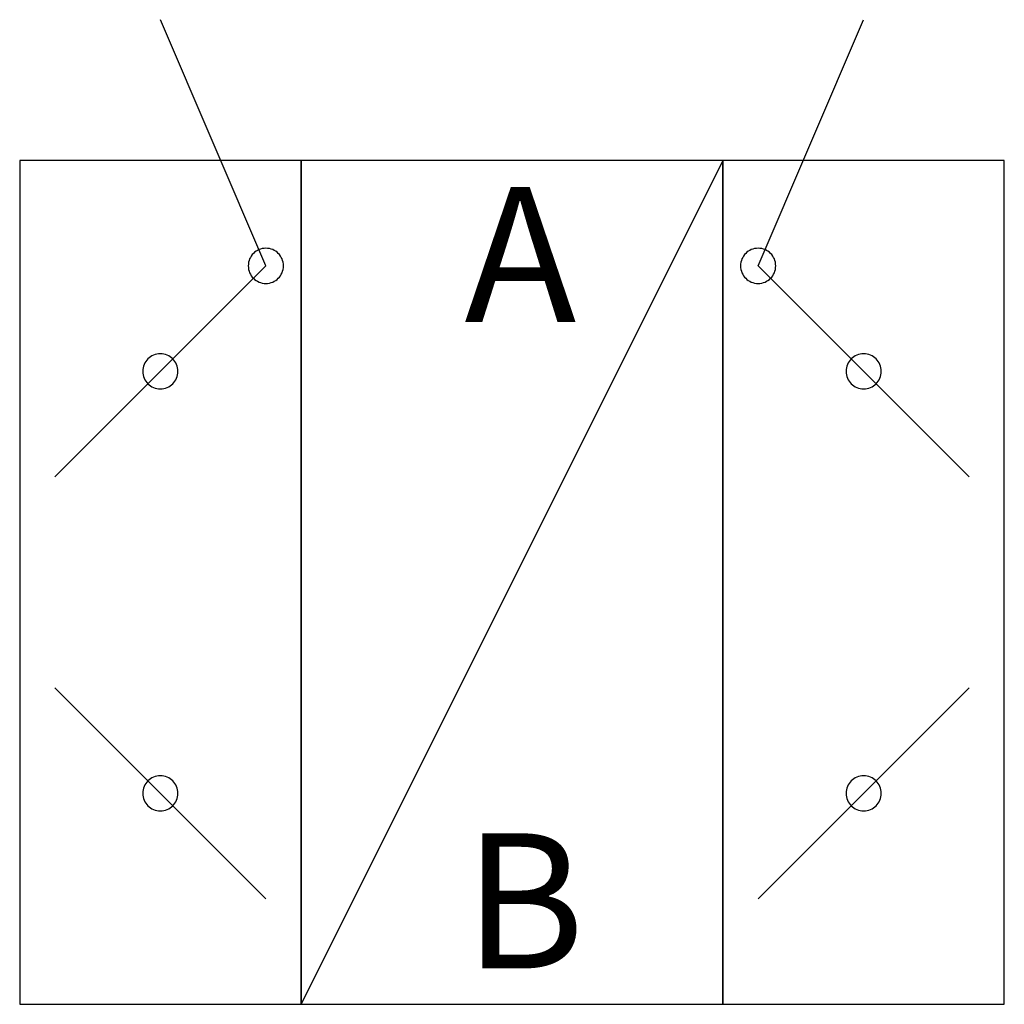
# Model space of a CAD drawing. Extents: x 84.859 to 85.679, y 12.88 to 13.7.
import ezdxf
from ezdxf.enums import TextEntityAlignment as Align

# ---------------------------------------------------------------- set-up
doc = ezdxf.new("R2010")
doc.units = 0
doc.header["$LTSCALE"] = 0.75
doc.header["$MEASUREMENT"] = 0
doc.linetypes.add('ACAD_ISO04W100', pattern=[30.5, 24, -3, 0.5, -3])
doc.layers.get('0').update_dxf_attribs({"linetype": 'CONTINUOUS', "lineweight": 25})
doc.layers.add('TEXT', color=7, linetype='CONTINUOUS', lineweight=25)
doc.styles.add('ROMANS', font='romans.shx', dxfattribs={"height": 0.125})

msp = doc.modelspace()

# ---------------------------------------------------------------- linework, layer by layer
at = {"ltscale": 0.25}
for p, q in [((85.06359, 13.49489), (84.9757, 13.69996)), ((85.47375, 13.49489), (85.56164, 13.69996))]:
    msp.add_line(p, q, dxfattribs=at)
at = {"linetype": 'ACAD_ISO04W100'}
for p, q in [((84.85851, 13.58278), (84.85851, 12.87965)), ((85.09289, 13.58278), (84.85851, 13.58278)), ((85.09289, 13.58278), (85.09289, 12.87965)), ((85.09289, 12.87965), (85.09289, 13.58278)), ((85.44445, 13.58278), (85.09289, 12.87965)), ((85.44445, 13.58278), (85.09289, 13.58278)), ((85.44445, 12.87965), (85.44445, 13.58278)), ((85.44445, 13.58278), (85.44445, 12.87965)), ((85.67883, 13.58278), (85.44445, 13.58278)), ((85.67883, 12.87965), (85.67883, 13.58278)), ((85.06359, 13.49489), (84.88781, 13.3191)), ((85.64953, 13.3191), (85.47375, 13.49489)), ((85.06359, 12.96754), (84.88781, 13.14332)), ((85.64953, 13.14332), (85.47375, 12.96754)), ((84.85851, 12.87965), (85.09289, 12.87965)), ((85.09289, 12.87965), (85.44445, 12.87965)), ((85.44445, 12.87965), (85.67883, 12.87965))]:
    msp.add_line(p, q, dxfattribs=at)
for centre, start, end in [((85.06359, 13.49489), 0, 180), ((85.47375, 13.49489), 0, 180), ((85.06359, 13.49489), 180, 0), ((85.47375, 13.49489), 180, 0), ((84.9757, 13.40699), 0, 180), ((85.56164, 13.40699), 0, 180), ((84.9757, 13.40699), 180, 0), ((85.56164, 13.40699), 180, 0), ((84.9757, 13.05543), 0, 180), ((85.56164, 13.05543), 0, 180), ((84.9757, 13.05543), 180, 0), ((85.56164, 13.05543), 180, 0)]:
    msp.add_arc(centre, 0.01465, start, end, dxfattribs=at)

# ---------------------------------------------------------------- texts
at = {"layer": 'TEXT', "linetype": 'ACAD_ISO04W100', "style": 'ROMANS'}
for tag, text, p in [('A', 'STM', (85.27562, 13.50422)), ('B', 'HCL', (85.27883, 12.96584))]:
    msp.add_attdef(tag, text=text, height=0.1125, dxfattribs=at).set_placement(p, align=Align.MIDDLE_CENTER)

doc.saveas('drawing.dxf')
